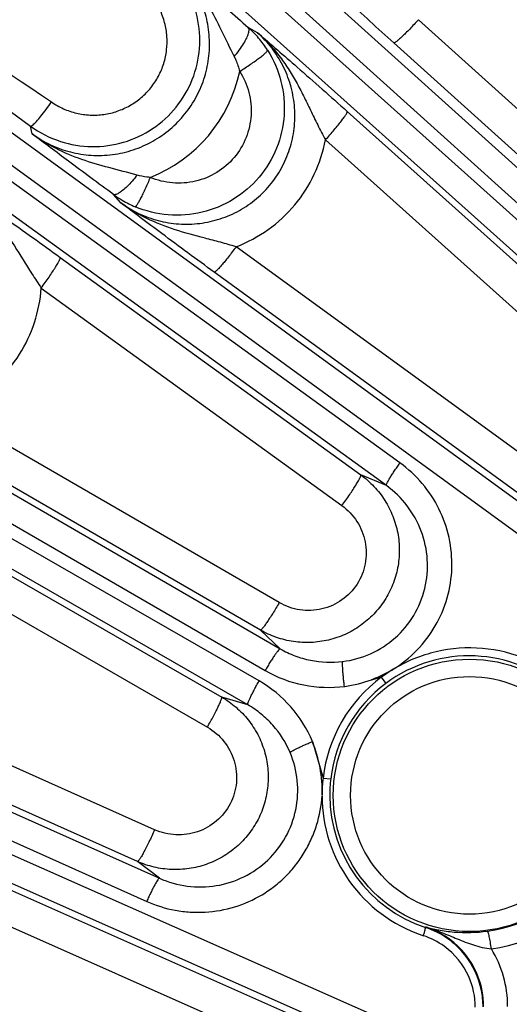
# Model space of a CAD drawing. Units: inches. Extents: x 0 to 17, y 0 to 11.
# Drawn here: x 3.2 to 3.5, y 8.4 to 9 of the extents above; entities that cross this region are included whole.
import ezdxf

# ---------------------------------------------------------------- set-up
doc = ezdxf.new("R2010")
doc.units = ezdxf.units.IN
doc.header["$LTSCALE"] = 0.935
doc.header["$MEASUREMENT"] = 0
doc.layers.get('0').update_dxf_attribs({"linetype": 'CONTINUOUS'})
doc.layers.add('7_ALL_FEATURES', color=7, linetype='CONTINUOUS')
doc.styles.get("Standard").update_dxf_attribs({"font": 'txt', "width": 0.8})
doc.styles.add('TEXTSTYLE_1', font='gdt', dxfattribs={"width": 0.8})
doc.dimstyles.new('DIMSTYLE_1', dxfattribs={"dimtxt": 0.25, "dimasz": 0.1875, "dimexe": 0.125, "dimexo": 0.0625, "dimgap": 0.09, "dimtad": 0, "dimtih": 1, "dimtoh": 1, "dimdec": 1, "dimlfac": 3.3333333333, "dimzin": 4, "dimdsep": 46, "dimtxsty": 'STANDARD', "dimblk": '_FILLED', "dimblk1": '_FILLED', "dimblk2": '_FILLED', "dimcen": 0.09, "dimadec": 0, "dimazin": 0, "dimtp": 0.001, "dimtm": 0.001, "dimtfac": 1, "dimtdec": 1, "dimtmove": 0, "dimatfit": 2, "dimldrblk": '_FILLED', "dimfxl": 1, "dimtolj": 1, "dimtzin": 4, "dimarcsym": 0})
doc.dimstyles.new('DIMSTYLE_2', dxfattribs={"dimtxt": 0.25, "dimasz": 0.1875, "dimexe": 0.125, "dimexo": 0.0625, "dimgap": 0.125, "dimtad": 0, "dimtih": 1, "dimtoh": 1, "dimdec": 1, "dimlfac": 3.3333333333, "dimzin": 4, "dimdsep": 46, "dimtxsty": 'STANDARD', "dimblk": '_FILLED', "dimblk1": '_FILLED', "dimblk2": '_FILLED', "dimcen": 0.09, "dimadec": 0, "dimazin": 0, "dimtp": 0.001, "dimtm": 0.001, "dimtfac": 1, "dimtdec": 1, "dimtofl": 0, "dimtmove": 0, "dimatfit": 3, "dimldrblk": '_FILLED', "dimfxl": 1, "dimtolj": 1, "dimtzin": 4, "dimarcsym": 0})

# ---------------------------------------------------------------- blocks, each defined once
blk = doc.blocks.new('_FILLED')
at = {"color": 0, "linetype": 'BYBLOCK'}
blk.add_solid([(0, 0), (-1, 0.1666666667), (-1, -0.1666666667)], dxfattribs=at)
blk = doc.blocks.new('*D0')
at = {"color": 2, "linetype": 'CONTINUOUS'}
for p, q in [((6.5871573765, 9.1085316656), (6.9401635228, 9.3009219852)), ((6.9401635228, 9.3009219852), (7.0651635228, 9.3009219852))]:
    blk.add_line(p, q, dxfattribs=at)
at = {"color": 2, "linetype": 'CONTINUOUS', "xscale": 0.1875, "yscale": 0.1875, "zscale": 0.1875, "rotation": 208.5906305602}
blk.add_blockref('_FILLED', (6.5871573765, 9.1085316656), dxfattribs=at)
at = {"color": 2, "linetype": 'CONTINUOUS', "insert": (7.1901635228, 9.4259219852), "char_height": 0.25, "width": 1.1333333333, "attachment_point": 1, "line_spacing_factor": 0.9, "style": 'TEXTSTYLE_1'}
blk.add_mtext('{\\Fgdt;n}\\Ftxt;16.0\\P[406]', dxfattribs=at)
blk = doc.blocks.new('*D3')
at = {"color": 2, "linetype": 'CONTINUOUS'}
for p, q in [((1.4935876059, 8.2225158006), (1.4935876059, 8.7225158006)), ((3.7319389065, 8.2225158006), (1.3685876059, 8.2225158006)), ((3.822155224, 7.6636158006), (1.3685876059, 7.6636158006)), ((1.4935876059, 7.6636158006), (1.4935876059, 7.1382210801))]:
    blk.add_line(p, q, dxfattribs=at)
at = {"color": 2, "linetype": 'CONTINUOUS', "xscale": 0.1875, "yscale": 0.1875, "zscale": 0.1875}
for p, rotation in [((1.4935876059, 8.2225158006), 270), ((1.4935876059, 7.6636158006), 90)]:
    blk.add_blockref('_FILLED', p, dxfattribs=dict(at, rotation=rotation))
at = {"color": 2, "linetype": 'CONTINUOUS', "insert": (1.3935876059, 7.0132210801), "char_height": 0.25, "width": 0.8, "attachment_point": 2, "line_spacing_factor": 0.9}
blk.add_mtext('1.9\\P[47]', dxfattribs=at)

msp = doc.modelspace()

# ---------------------------------------------------------------- linework, layer by layer
at = {"layer": '7_ALL_FEATURES', "color": 9, "linetype": 'CONTINUOUS'}
for p, q in [((2.8205467949, 9.4792717834), (3.6700338413, 8.7120379765)), ((2.8102002426, 9.4696173292), (3.6596876419, 8.7023832035)), ((3.6309268656, 8.7203597618), (2.8039568365, 9.4626833242)), ((3.6224068087, 8.7090607238), (2.7954367796, 9.4513842861)), ((2.6708309213, 9.2975088661), (3.5635371483, 8.6468346226)), ((2.6615502138, 9.2868257907), (3.5542567352, 8.6361513327)), ((3.4033456121, 8.7380882461), (2.6560658106, 9.2792771573)), ((3.3960605774, 8.7259552465), (2.6487734985, 9.2671494281)), ((2.5409346054, 9.1010920948), (3.3392890164, 8.6385349485)), ((2.532821424, 9.0894974444), (3.3311681735, 8.6269447371)), ((3.3279118818, 8.6213046745), (2.528156112, 9.0814168869)), ((2.9865206385, 9.0785145497), (3.205591431, 8.9185495759)), ((3.3219351309, 8.6084765714), (2.5221714408, 9.0685933405)), ((3.6797527622, 8.7349281088), (3.413263868, 8.9755787339)), ((3.3271207717, 8.968594539), (3.3220851374, 8.9714542267)), ((3.6665043493, 8.7225061506), (3.4000071965, 8.9631633687)), ((3.3750808533, 8.926420873), (3.6137541101, 8.7121450698)), ((3.2065262552, 8.914353668), (3.205591431, 8.9185495759)), ((3.3634476845, 8.9111960937), (3.6021207248, 8.6969207703)), ((2.4322810183, 8.8921734529), (3.2746042644, 8.5156046167)), ((2.4254242528, 8.8797942608), (3.2677474989, 8.5032254246)), ((3.2538739016, 8.8775273212), (3.2499244249, 8.8819803395)), ((3.431483017, 8.4235010149), (2.4216291461, 8.8712703116)), ((3.4268715442, 8.4101221541), (2.4170176852, 8.8578914454)), ((3.5724204329, 8.6668426518), (3.3156418569, 8.8539522688)), ((3.2214617996, 8.848251996), (3.3823760903, 8.7316833624)), ((3.5606908121, 8.6531923447), (3.3038976373, 8.8403117671)), ((3.2113409001, 8.8318032065), (3.3722554982, 8.7152340272)), ((3.3387358547, 8.6632795797), (3.1631027771, 8.7649901003)), ((3.328641487, 8.6485693213), (3.1529983163, 8.7502871649)), ((3.3960605774, 8.7259552465), (3.3823760903, 8.7316833624)), ((3.1320102844, 8.7139325077), (3.3079063125, 8.6126890682)), ((3.1243311215, 8.6978292294), (3.3002288257, 8.596583449)), ((3.3392890164, 8.6385349485), (3.328641487, 8.6485693213)), ((3.3996781372, 8.6275488354), (3.3934427088, 8.623347135)), ((3.2719947761, 8.5415773625), (3.090585763, 8.6226488801)), ((3.3219351309, 8.6084765714), (3.3079063125, 8.6126890682)), ((3.2628095299, 8.5245880049), (3.0814010403, 8.6056595276)), ((3.1294960007, 8.5382378487), (3.4199412946, 8.4094087948)), ((3.2746042644, 8.5156046167), (3.2628095299, 8.5245880049)), ((3.1235540439, 8.5212473564), (3.4139854039, 8.3924251318)), ((3.4169627737, 8.489272716), (3.4171937299, 8.4895378915))]:
    msp.add_line(p, q, dxfattribs=at)
at = {"layer": '7_ALL_FEATURES', "color": 7, "linetype": 'CONTINUOUS'}
for p, q in [((3.3880907388, 8.6220002527), (3.3933402082, 8.6233008055)), ((3.3933459502, 8.6233064437), (3.395696434, 8.619912567)), ((3.3564765546, 8.588885699), (3.3621564118, 8.5693079565)), ((3.3621662349, 8.5691824831), (3.3662628126, 8.5688145714))]:
    msp.add_line(p, q, dxfattribs=at)
at = {"layer": '7_ALL_FEATURES', "color": 9, "linetype": 'CONTINUOUS'}
for radius in [0.0729633385, 0.0636690038]:
    msp.add_circle((3.4405799087, 8.5600158006), radius, dxfattribs=at)
for centre, radius, start, end in [((3.2832098609, 8.9280113777), 0.0582972406, 40.337664924, 48.1759042543), ((3.2837181721, 8.9284390731), 0.0576329407, 32.2646235979, 40.3406648118), ((3.2410096458, 8.9638174658), 0.0781596945, 291.4938624996, 348.2509273409), ((3.4403800796, 8.5601430149), 0.0746189207, 48.2887703329, 126.7257135781), ((3.2943839894, 8.5629691318), 0.0672841371, 22.6549736859, 60.1122043251), ((3.4405565882, 8.5600279306), 0.0789470551, 126.7315567973, 173.2494569087), ((3.4402907792, 8.5601819069), 0.0745340583, 126.688571283, 173.2926893527), ((3.4406833022, 8.5601431002), 0.0749293989, 173.2982748679, 180.0973414067), ((3.4407280198, 8.5599646196), 0.0791154535, 180.0626820476, 251.0973312316), ((3.4403649217, 8.5601185907), 0.0746115072, 180.0789353578, 251.7203306115), ((3.4403264296, 8.5600161825), 0.0733976994, 277.7121974208, 328.682031969), ((3.4411553848, 8.5600287829), 0.0830054414, 277.6933978151, 328.6654849476), ((3.4032161216, 8.4467800701), 0.0449844694, 42.5413631828, 71.8973542254), ((3.440569437, 8.5594539721), 0.0785803837, 251.0861027812, 251.6918989091), ((3.4030942346, 8.4462003423), 0.0407124303, 54.0110902766, 71.6887188371), ((3.4032585972, 8.4464450345), 0.0404178596, 24.1154288309, 53.9957840994), ((3.4033999019, 8.4469633619), 0.0447251357, 359.9778067162, 42.5275411202), ((3.4021462501, 8.4469462584), 0.0588412997, 359.9977264121, 31.591736632), ((3.4033572261, 8.4464998252), 0.0403054536, 0.0727707726, 24.1016237496)]:
    msp.add_arc(centre, radius, start, end, dxfattribs=at)
at = {"layer": '7_ALL_FEATURES', "color": 7, "linetype": 'CONTINUOUS'}
for centre, radius, start, end in [((3.2392481401, 8.9647540484), 0.0571631642, 233.9292941799, 251.9459389056), ((3.2843162274, 8.9290921948), 0.0583293969, 233.8702690001, 239.5065663905), ((3.2839636225, 8.9285003071), 0.0576404492, 239.5100334286, 247.2358778411), ((3.4027111588, 8.4463194751), 0.0452558108, 53.9968526369, 71.6444849094), ((3.4378645126, 8.5624031711), 0.0757405454, 254.162159122, 256.5780565526), ((3.4385386771, 8.5651310153), 0.0785503748, 256.5615990226, 259.2405890654), ((3.4389467665, 8.5672792148), 0.0807369927, 259.2406758981, 265.289176296), ((3.4028818036, 8.4465852198), 0.0449405209, 38.6102380071, 53.9736954743), ((3.4391054168, 8.5688439818), 0.0823095085, 265.2685681852, 277.7298108025), ((3.4029657712, 8.4466451592), 0.0448375049, 11.4479815921, 38.6173431524), ((3.4028649982, 8.4466432036), 0.0449366649, 0.0858551193, 11.4249230706)]:
    msp.add_arc(centre, radius, start, end, dxfattribs=at)
at = {"layer": '7_ALL_FEATURES', "color": 9, "linetype": 'CONTINUOUS'}
for points, knots in [([(2.9900566665, 9.0780015196), (3.0093767953, 9.0664756194), (3.0861326258, 9.0195123381), (3.1610659653, 8.9696349233), (3.2167292436, 8.9314895694)], [0, 0, 0, 0, 0.2500320153, 1, 1, 1, 1]), ([(3.2065262647, 8.9143536254), (3.2095716242, 8.9121320473), (3.2161082826, 8.9082529035), (3.2268228244, 8.9043793931), (3.2380972198, 8.9025971813), (3.2495157872, 8.9029788619), (3.2606669832, 8.9055209446), (3.2711387991, 8.9101367724), (3.2805419687, 8.9166615631), (3.2885278882, 8.9248534424), (3.2948075803, 8.9344044836), (3.2991553966, 8.9449615058), (3.3014219453, 8.9561361951), (3.3015391181, 8.9675234466), (3.2995133301, 8.9787170901), (3.2954215422, 8.9893263557), (3.2894148659, 8.9989703482), (3.2842712487, 9.0045441416), (3.2814688861, 9.0070571856)], [0, 0, 0, 0, 0.0623401736, 0.1248275766, 0.1873471146, 0.2499597233, 0.3126358531, 0.3753476438, 0.4380676928, 0.5007590552, 0.5633952365, 0.6259574451, 0.688432502, 0.7508295042, 0.8131620517, 0.875442594, 0.9377498232, 1, 1, 1, 1]), ([(3.2814686047, 9.0070564211), (3.2852521657, 9.0037001796), (3.2922399675, 8.9962989873), (3.3007752257, 8.9836306535), (3.3078190106, 8.9698972862), (3.3122113789, 8.9605165295), (3.3145853585, 8.9558308059)], [0, 0, 0, 0, 0.2469890942, 0.4941322467, 0.7434807119, 1, 1, 1, 1]), ([(3.2167292436, 8.9314895694), (3.2187565673, 8.9301003008), (3.2230772834, 8.927686083), (3.2301058609, 8.9253145987), (3.2374586098, 8.924276541), (3.2448806671, 8.9246203786), (3.2521123281, 8.9263429627), (3.2588952949, 8.9293903749), (3.2649856814, 8.93365729), (3.270163451, 8.9389922704), (3.2742484457, 8.9451992526), (3.2771033632, 8.9520544211), (3.2786331764, 8.9593157124), (3.2787935017, 8.9667295585), (3.2775887228, 8.9740421333), (3.2750688499, 8.9810092169), (3.2713290221, 8.9874006644), (3.268104188, 8.9911461317), (3.2663412955, 8.9928556096)], [0, 0, 0, 0, 0.0624424527, 0.1249243402, 0.1874488421, 0.2500123379, 0.312605735, 0.3752154782, 0.4378254489, 0.5004193671, 0.5629842021, 0.6255096185, 0.6879918408, 0.7504331086, 0.8128412496, 0.8752284366, 0.937609281, 1, 1, 1, 1]), ([(3.4132623912, 8.9755800675), (3.412478654, 8.9747159403), (3.4109238233, 8.9730292428), (3.4086259005, 8.9706149116), (3.4064652409, 8.9684255187), (3.4045251208, 8.9665471932), (3.4028796442, 8.9650470849), (3.401704545, 8.9640697633), (3.4009480338, 8.9635276575), (3.4005390906, 8.9632829376), (3.4002476925, 8.963150262), (3.4000610366, 8.9631320811), (3.4000071965, 8.9631633687)], [0, 0, 0, 0, 0.1914126818, 0.3763754634, 0.5468538856, 0.6960982881, 0.8193532755, 0.9122526885, 0.9464416077, 0.9722585934, 0.9897827536, 1, 1, 1, 1]), ([(3.2538739549, 8.8775272612), (3.2568716918, 8.8753389007), (3.2632995459, 8.8715068475), (3.273833179, 8.8676424385), (3.284929603, 8.8658140912), (3.2961880568, 8.8661115778), (3.3072012726, 8.8685511808), (3.3175520114, 8.873063469), (3.3268388182, 8.8794934882), (3.334700291, 8.8875983594), (3.3408410989, 8.8970597516), (3.3450381181, 8.9075109514), (3.3471553179, 8.9185520788), (3.3471452395, 8.9297745059), (3.3450342613, 8.9407785861), (3.3409172091, 8.9511889373), (3.3349532127, 8.9606481477), (3.3298798479, 8.9661219245), (3.3271207429, 8.9685945553)], [0, 0, 0, 0, 0.0622770328, 0.1247207146, 0.1872221275, 0.2498449557, 0.3125592911, 0.3753318176, 0.4381271987, 0.5008948148, 0.5635967968, 0.6262049736, 0.6886986827, 0.7510878791, 0.8133869297, 0.8756089677, 0.9378333404, 1, 1, 1, 1]), ([(3.3145855246, 8.9558307454), (3.3155336057, 8.9569555395), (3.3172900784, 8.9591830093), (3.3195531297, 8.9624929519), (3.3212460177, 8.9655127365), (3.3220488394, 8.9674628581), (3.3222901841, 8.9683561332)], [0, 0, 0, 0, 0.2983831546, 0.5749516858, 0.8123155864, 1, 1, 1, 1]), ([(3.3222901841, 8.9683561332), (3.322381238, 8.9686931456), (3.3225146969, 8.9693220868), (3.3225831119, 8.970375344), (3.3223763523, 8.9711402677), (3.3220774088, 8.9714455698)], [0, 0, 0, 0, 0.3277915356, 0.5987869121, 1, 1, 1, 1]), ([(3.3271198808, 8.968594688), (3.3313066337, 8.9648812546), (3.3370544793, 8.9586704795), (3.3435135882, 8.9495052229), (3.3478407093, 8.9422580458), (3.3517730863, 8.9347307692), (3.3555029448, 8.9269826456), (3.3592951197, 8.919075841), (3.3620070485, 8.913821097), (3.3634475412, 8.9111957499)], [0, 0, 0, 0, 0.2454638641, 0.3683342321, 0.4914941732, 0.6153639527, 0.7407237332, 0.8686524214, 1, 1, 1, 1]), ([(3.3324521027, 8.9592052862), (3.3356803071, 8.95409027), (3.3405624729, 8.9427657746), (3.3422581322, 8.9244082025), (3.3381726673, 8.9064096731), (3.3286672685, 8.8905863269), (3.3146825169, 8.878531975), (3.2976211876, 8.8714654969), (3.2792257821, 8.8700682305), (3.2672408572, 8.8730093644), (3.2616603278, 8.8753497245)], [0, 0, 0, 0, 0.1249618438, 0.2499238728, 0.3748962751, 0.4998911867, 0.6249094213, 0.7499430054, 0.8749785692, 1, 1, 1, 1]), ([(3.317532166, 8.9479021449), (3.3185264859, 8.9485321491), (3.3204764635, 8.9497911553), (3.3232865287, 8.9516723854), (3.3258621075, 8.9534671481), (3.3281010881, 8.9551057803), (3.3299216332, 8.9565248126), (3.3311376318, 8.9575629708), (3.3318424313, 8.9582557516), (3.3321845453, 8.9586442205), (3.332390299, 8.9589394894), (3.332462662, 8.9591331442), (3.3324522358, 8.9592053699)], [0, 0, 0, 0, 0.1875188738, 0.3697435754, 0.5386831719, 0.6875914938, 0.8116548254, 0.9064346495, 0.9419218695, 0.969233808, 0.9883748037, 1, 1, 1, 1]), ([(3.3145853585, 8.9558308059), (3.3149020563, 8.9552059234), (3.316103254, 8.9526505196), (3.3170148463, 8.949960237), (3.3175321159, 8.9479019098)], [0, 0, 0, 0, 0.248169657, 1, 1, 1, 1]), ([(3.3175322106, 8.9479020416), (3.3197246966, 8.9444429377), (3.3230539259, 8.936785185), (3.3242624037, 8.9243532132), (3.3215475217, 8.9121340316), (3.3151279546, 8.9013726681), (3.3056345916, 8.8931794356), (3.294040046, 8.8883986474), (3.2815531676, 8.8874873157), (3.2734287926, 8.8895005844), (3.2696474182, 8.8910934011)], [0, 0, 0, 0, 0.1247364189, 0.2495471555, 0.374485699, 0.4995654851, 0.6247387716, 0.7499217718, 0.8750278131, 1, 1, 1, 1]), ([(3.2069388088, 8.9192625719), (3.207593764, 8.9198307053), (3.2090339533, 8.9213594297), (3.2113332349, 8.9241134893), (3.2139784957, 8.9275847376), (3.2157978312, 8.9301390023), (3.2167292436, 8.9314895694)], [0, 0, 0, 0, 0.1658009294, 0.4003762158, 0.6862709948, 1, 1, 1, 1]), ([(3.3634474211, 8.9111963302), (3.3642599051, 8.9120972566), (3.365849324, 8.913889771), (3.3681239018, 8.9165399861), (3.3701917298, 8.9190393152), (3.3719655284, 8.9212845804), (3.3733777887, 8.9231844431), (3.3742900802, 8.9245330533), (3.3747870013, 8.9253915255), (3.3750052229, 8.9258500715), (3.3751166003, 8.9261696169), (3.3751192311, 8.9263683417), (3.3750808533, 8.926420873)], [0, 0, 0, 0, 0.188727771, 0.372667691, 0.543276668, 0.6933393601, 0.8177016932, 0.911611375, 0.9461786779, 0.9722532904, 0.9898794306, 1, 1, 1, 1]), ([(3.2055913967, 8.9185496009), (3.2056534525, 8.9185181015), (3.2058436971, 8.9185229302), (3.2063180283, 8.918743888), (3.2066759416, 8.9190345508), (3.2069388088, 8.9192625719)], [0, 0, 0, 0, 0.1329691728, 0.3351137374, 1, 1, 1, 1]), ([(3.2626475981, 8.8923163905), (3.2576308634, 8.8937036773), (3.2476734439, 8.8961956083), (3.2329965258, 8.9004250132), (3.2190688085, 8.9061734967), (3.2105264281, 8.9114061964), (3.2065293116, 8.9143528069)], [0, 0, 0, 0, 0.2573278228, 0.5074972833, 0.754497231, 1, 1, 1, 1]), ([(3.3156418569, 8.8539522688), (3.321693011, 8.856266855), (3.3332534814, 8.8624758044), (3.3476457436, 8.875831645), (3.3582016465, 8.892374414), (3.3622433046, 8.9048411154), (3.3634476845, 8.9111960937)], [0, 0, 0, 0, 0.2501609523, 0.5002769371, 0.7502491158, 1, 1, 1, 1]), ([(3.2626475985, 8.8923163895), (3.261783997, 8.8912189794), (3.2600670023, 8.8891559656), (3.2574799239, 8.8863922426), (3.2550806896, 8.8841940139), (3.2534927944, 8.8830188066), (3.2527436516, 8.8825838064)], [0, 0, 0, 0, 0.3004113931, 0.5770915547, 0.813643647, 1, 1, 1, 1]), ([(3.2696479346, 8.8910936871), (3.2692053211, 8.8900541252), (3.2683229714, 8.888018961), (3.267003345, 8.8850816339), (3.2657467083, 8.8823923881), (3.2645983021, 8.8800513583), (3.2637179299, 8.8783614216), (3.2630914366, 8.8772452311), (3.262701942, 8.8765942384), (3.2623669681, 8.876079524), (3.2620854844, 8.8756984429), (3.2618700421, 8.8754622214), (3.2617220643, 8.8753549811), (3.2616605951, 8.8753503633)], [0, 0, 0, 0, 0.1911877335, 0.3753356795, 0.5448749643, 0.6934432093, 0.8165505144, 0.8672227127, 0.910052022, 0.9448127519, 0.9713347375, 0.9895692998, 1, 1, 1, 1]), ([(3.2696479326, 8.8910936756), (3.2690545614, 8.891140901), (3.2666960037, 8.891382936), (3.2643589858, 8.8918435808), (3.2626475981, 8.8923163905)], [0, 0, 0, 0, 0.2510802053, 1, 1, 1, 1]), ([(3.1682260084, 8.8859974239), (3.1728701764, 8.8826745136), (3.1815468324, 8.8751168601), (3.1923963059, 8.8616667019), (3.200092538, 8.8493909183), (3.2063007114, 8.839344841), (3.2096059319, 8.8343108248), (3.2113410583, 8.8318035336)], [0, 0, 0, 0, 0.2457392417, 0.4917409235, 0.7409444619, 0.8687877531, 1, 1, 1, 1]), ([(3.2527436516, 8.8825838064), (3.2524523741, 8.882414672), (3.2519049547, 8.8821327115), (3.2509828837, 8.8818042769), (3.2502438845, 8.8817831665), (3.2499179245, 8.8819851419)], [0, 0, 0, 0, 0.3390943735, 0.6139497017, 1, 1, 1, 1]), ([(3.3156436683, 8.8539532392), (3.3128607243, 8.8547839314), (3.3073220907, 8.8563287319), (3.2963816817, 8.8591420733), (3.2829855311, 8.8626975704), (3.2676234108, 8.8686677298), (3.2582388008, 8.8743115366), (3.253875644, 8.8775273377)], [0, 0, 0, 0, 0.1309647926, 0.2592369601, 0.5094471602, 0.7555830181, 1, 1, 1, 1]), ([(3.3156400531, 8.8539535831), (3.314954938, 8.8530187769), (3.3135944695, 8.8511922501), (3.3115784386, 8.8485703504), (3.309678085, 8.8461858839), (3.3079657128, 8.8441314143), (3.3065065048, 8.8424802301), (3.3054567443, 8.8413924875), (3.3047737937, 8.8407769084), (3.3044004444, 8.8404909795), (3.3041321658, 8.8403285243), (3.3039529148, 8.8402875136), (3.3038976373, 8.8403117671)], [0, 0, 0, 0, 0.1919631096, 0.3772095125, 0.5477748223, 0.6969719189, 0.8200959934, 0.9128230028, 0.9469135534, 0.9726188913, 0.9900018486, 1, 1, 1, 1]), ([(3.2113412074, 8.8318029839), (3.2120598761, 8.8327891509), (3.2134641159, 8.8347493703), (3.2154676113, 8.8376400115), (3.2172833689, 8.8403594813), (3.2188337582, 8.8427941375), (3.2200595443, 8.8448442809), (3.2208418667, 8.8462891536), (3.2212579447, 8.8471984899), (3.2214341851, 8.8476786358), (3.2215165395, 8.848005914), (3.2215043364, 8.8482041821), (3.2214617995, 8.848251996)], [0, 0, 0, 0, 0.1884156702, 0.3723049677, 0.543034522, 0.6933047581, 0.8178864373, 0.9119478946, 0.946541048, 0.9725920359, 0.990118463, 1, 1, 1, 1]), ([(3.1727375567, 8.770345054), (3.1781794958, 8.7734860601), (3.1883384886, 8.7811252421), (3.2003296302, 8.7958913708), (3.2084029067, 8.8131008148), (3.2108668961, 8.8255503957), (3.2113409001, 8.8318032065)], [0, 0, 0, 0, 0.2502199233, 0.5003392517, 0.7502822117, 1, 1, 1, 1]), ([(3.3960533, 8.7259605169), (3.3960195512, 8.7259970642), (3.3959995857, 8.7261439938), (3.3960850075, 8.7265499124), (3.3964039002, 8.7273123761), (3.3970093315, 8.7284789419), (3.3978878974, 8.7299863985), (3.3990045036, 8.7317737347), (3.400322278, 8.7337748989), (3.4017860118, 8.7359085465), (3.4028163837, 8.7373574994), (3.4033456121, 8.7380882461)], [0, 0, 0, 0, 0.0104713837, 0.0282097441, 0.088624088, 0.1820485821, 0.3058046799, 0.4553585429, 0.6257722152, 0.8100777485, 1, 1, 1, 1]), ([(3.3996781372, 8.6275488354), (3.4043186001, 8.6303799804), (3.4128297638, 8.6373572758), (3.4228479156, 8.6504116361), (3.4292707472, 8.6655951852), (3.4317855091, 8.6818629704), (3.4302490912, 8.6982419785), (3.4247895557, 8.7137444872), (3.4157743518, 8.7274602023), (3.4077344107, 8.7349122679), (3.4033456121, 8.7380882461)], [0, 0, 0, 0, 0.1251603462, 0.250347247, 0.3755167641, 0.5006084891, 0.6255976807, 0.7504753389, 0.8752658248, 1, 1, 1, 1]), ([(3.3823760903, 8.7316833624), (3.384911712, 8.729843121), (3.3896483364, 8.7256628599), (3.3954591206, 8.7181937621), (3.3997595509, 8.709756799), (3.4023983265, 8.7006686742), (3.4032842131, 8.6912460029), (3.4023732456, 8.6818245203), (3.3997013608, 8.672743021), (3.3953488914, 8.6643358425), (3.3894862243, 8.6569011771), (3.3823113057, 8.6507214705), (3.3740955732, 8.6460117865), (3.3651346973, 8.6429499544), (3.3557574924, 8.6416356739), (3.3462953002, 8.6421156907), (3.3371026178, 8.6443761263), (3.3313543123, 8.6470012422), (3.3286414295, 8.6485693793)], [0, 0, 0, 0, 0.0624230426, 0.1250006971, 0.1874917996, 0.2499568205, 0.3124447776, 0.3749300369, 0.4374194514, 0.49991318, 0.5624128267, 0.6249203474, 0.6874324458, 0.7499530758, 0.8124497242, 0.8749692219, 0.9375676678, 1, 1, 1, 1]), ([(3.3722554982, 8.7152340272), (3.3729741746, 8.7162202267), (3.3743784309, 8.7181805097), (3.3763819509, 8.721071241), (3.3781977303, 8.7237907922), (3.3797481348, 8.7262255142), (3.3809739257, 8.7282756993), (3.3817562399, 8.7297205913), (3.3821723041, 8.7306299242), (3.3823485246, 8.7311100584), (3.3824308677, 8.731437311), (3.3824186366, 8.7316355687), (3.3823760903, 8.7316833624)], [0, 0, 0, 0, 0.1884175584, 0.3723087694, 0.5430398706, 0.6933112854, 0.8178932558, 0.9119535764, 0.9465456521, 0.9725952288, 0.9901199689, 1, 1, 1, 1]), ([(3.3726587642, 8.6317288556), (3.3778002995, 8.6323767621), (3.387976868, 8.6352143836), (3.4012519329, 8.6438169275), (3.4113837354, 8.6560092592), (3.4173907312, 8.6706719568), (3.4187559907, 8.6864298466), (3.4154242959, 8.7018550045), (3.4077805855, 8.7156048332), (3.4002457083, 8.722929788), (3.3960606019, 8.7259552355)], [0, 0, 0, 0, 0.1248616925, 0.2501512493, 0.3755725137, 0.5009454389, 0.6261076726, 0.7509734758, 0.8755731359, 1, 1, 1, 1]), ([(3.3722554982, 8.7152340272), (3.375419184, 8.7129436176), (3.3809351733, 8.7071116369), (3.3853983233, 8.6959883997), (3.3854615214, 8.6839755019), (3.3810265431, 8.6727922796), (3.3727082079, 8.6640822203), (3.3617201392, 8.6591438954), (3.3497110397, 8.6586497678), (3.342119057, 8.6613169326), (3.3387358547, 8.6632795797)], [0, 0, 0, 0, 0.1248081333, 0.2495757393, 0.3744574342, 0.4994984055, 0.6246782245, 0.7499003998, 0.8750154429, 1, 1, 1, 1]), ([(3.3387358547, 8.6632795797), (3.3381554432, 8.6622849045), (3.3370014201, 8.6603398581), (3.3352857322, 8.6575412663), (3.3336634031, 8.6549902112), (3.3321953657, 8.6527844829), (3.330937386, 8.6510026111), (3.3300246609, 8.649818071), (3.3294238253, 8.6491370802), (3.3290912622, 8.6488137137), (3.3288504677, 8.6486245303), (3.3286822713, 8.6485608461), (3.3286267227, 8.6485778715)], [0, 0, 0, 0, 0.1925322879, 0.3780900389, 0.5487726923, 0.6979493321, 0.8209603291, 0.9135170713, 0.9475011733, 0.9730776436, 0.9902868605, 1, 1, 1, 1]), ([(3.3392813548, 8.6385393876), (3.3392342405, 8.6385553534), (3.3390918935, 8.6385138315), (3.3387558136, 8.6382706938), (3.3381889753, 8.6376692505), (3.3373695176, 8.6366416786), (3.3363497332, 8.6352259331), (3.3351710845, 8.6334788874), (3.3338789157, 8.6314610914), (3.3325250834, 8.6292560687), (3.3316204878, 8.6277254333), (3.3311681736, 8.6269447372)], [0, 0, 0, 0, 0.0104713457, 0.0282096299, 0.0886237685, 0.1820480908, 0.3058039535, 0.4553577719, 0.6257717852, 0.8100776218, 1, 1, 1, 1]), ([(3.339289037, 8.6385349302), (3.3417832142, 8.637087094), (3.3470231588, 8.6345898528), (3.3581192001, 8.6313707802), (3.3669532061, 8.6310100801), (3.3726587642, 8.6317288556)], [0, 0, 0, 0, 0.2502903528, 0.5009154196, 1, 1, 1, 1]), ([(3.4926179442, 8.6196082894), (3.4863762095, 8.6250351254), (3.47207792, 8.6339852829), (3.4475906825, 8.6400413534), (3.4224067072, 8.6382563736), (3.4067651239, 8.6318530036), (3.3996781372, 8.6275488354)], [0, 0, 0, 0, 0.2497515649, 0.4995568369, 0.7496259376, 1, 1, 1, 1]), ([(3.3311681735, 8.6269447371), (3.3375246922, 8.6232593086), (3.351557563, 8.6179451179), (3.3665461148, 8.6174822138), (3.3738395888, 8.6184225776)], [0, 0, 0, 0, 0.4997887135, 1, 1, 1, 1]), ([(3.3880487188, 8.6220546572), (3.3900612945, 8.6227969124), (3.3939922725, 8.6245238656), (3.3978464667, 8.6264313338), (3.3996781372, 8.6275488354)], [0, 0, 0, 0, 0.4999341925, 1, 1, 1, 1]), ([(3.3219272106, 8.6084811281), (3.3218898265, 8.6085139474), (3.321854612, 8.6086579852), (3.3218971358, 8.6090706092), (3.3221345824, 8.6098622294), (3.3226147577, 8.6110856894), (3.3233309386, 8.6126767231), (3.3242546005, 8.6145709853), (3.3253559774, 8.6166989318), (3.3265886658, 8.6189738929), (3.3274619364, 8.6205226115), (3.3279118818, 8.6213046745)], [0, 0, 0, 0, 0.0104713837, 0.0282097441, 0.088624088, 0.1820485821, 0.3058046799, 0.4553585429, 0.6257722152, 0.8100777485, 1, 1, 1, 1]), ([(3.3079063125, 8.6126890682), (3.3106210956, 8.6111234223), (3.3157702309, 8.6074591767), (3.3223282867, 8.600630656), (3.3274776619, 8.5926764609), (3.331030549, 8.5838982699), (3.3328619093, 8.5746063994), (3.3328932398, 8.5651354687), (3.3311305522, 8.5558305596), (3.32762448, 8.5470343759), (3.322520582, 8.5390597221), (3.31599189, 8.5322034092), (3.3082879121, 8.5267022139), (3.2996841299, 8.5227568001), (3.2904932977, 8.5204972216), (3.2810354482, 8.5200027042), (3.2716604221, 8.5212992924), (3.26567105, 8.523311434), (3.2628095299, 8.5245880049)], [0, 0, 0, 0, 0.0624333081, 0.1250306772, 0.1875502397, 0.250047758, 0.312568251, 0.3750800651, 0.4375876579, 0.5000873202, 0.5625809742, 0.6250702822, 0.6875556574, 0.750043595, 0.8125079241, 0.8749989097, 0.9375773854, 1, 1, 1, 1]), ([(3.3002288257, 8.596583449), (3.3008000345, 8.5975834366), (3.301907483, 8.5995553701), (3.3034732906, 8.6024404905), (3.3048714041, 8.6051209927), (3.3060476027, 8.6074952137), (3.3069617607, 8.6094755941), (3.3075312401, 8.6108583104), (3.3078205773, 8.6117191474), (3.307934339, 8.6121688407), (3.307977779, 8.6124719687), (3.3079488317, 8.6126494742), (3.3079063125, 8.6126890682)], [0, 0, 0, 0, 0.1925321511, 0.3780895989, 0.5487719058, 0.6979485626, 0.8209597629, 0.9135166628, 0.947500872, 0.9730774529, 0.99028677, 1, 1, 1, 1]), ([(3.344514009, 8.5829807096), (3.3422896885, 8.5882837414), (3.337552123, 8.5957499297), (3.3292192011, 8.6037516115), (3.3244361383, 8.6070405074), (3.3219351579, 8.6084765625)], [0, 0, 0, 0, 0.4990880406, 0.7497067277, 1, 1, 1, 1]), ([(3.3002288257, 8.596583449), (3.3036190824, 8.594633417), (3.3097260704, 8.5893943733), (3.3153012723, 8.5787461308), (3.3165198319, 8.5667614901), (3.3131359982, 8.5552023321), (3.305668756, 8.5457699905), (3.2952340032, 8.5398170077), (3.2833694287, 8.53812247), (3.2755596033, 8.539980979), (3.2719947761, 8.5415773625)], [0, 0, 0, 0, 0.1249781582, 0.250094295, 0.375314895, 0.5004953685, 0.6255356677, 0.750418951, 0.8751854896, 1, 1, 1, 1]), ([(3.3616440484, 8.5602202755), (3.3618518776, 8.5650897018), (3.3610004026, 8.5748859065), (3.3582914885, 8.5843243645), (3.3564103685, 8.5888169537)], [0, 0, 0, 0, 0.5001713247, 1, 1, 1, 1]), ([(3.2746042644, 8.5156046167), (3.2793172573, 8.5134925809), (3.2894282424, 8.5106269946), (3.3051592036, 8.5108804409), (3.3201852102, 8.5157062544), (3.333151092, 8.524766973), (3.3428476229, 8.5373007758), (3.3483412328, 8.5521719319), (3.3491563008, 8.5679716592), (3.3465205541, 8.5782023777), (3.344514009, 8.5829807096)], [0, 0, 0, 0, 0.1244285762, 0.2490276362, 0.3738937091, 0.4990552873, 0.6244282983, 0.7498494244, 0.8751390758, 1, 1, 1, 1]), ([(3.3621675081, 8.5691966533), (3.3619925539, 8.5677073164), (3.3616984296, 8.5647204388), (3.3616419333, 8.5617195331), (3.3616440484, 8.5602202755)], [0, 0, 0, 0, 0.5000531371, 1, 1, 1, 1]), ([(3.2677474989, 8.5032254246), (3.2726247477, 8.5010434073), (3.2803814158, 8.4986345656), (3.2910195225, 8.4973260188), (3.3017492407, 8.4972931851), (3.3150576488, 8.499666457), (3.3274179079, 8.5051657042), (3.3362835968, 8.5112396009), (3.342344192, 8.5165792782), (3.3477083216, 8.5226167594), (3.3522729088, 8.5292778024), (3.3559824447, 8.5364576326), (3.3598043873, 8.5465009314), (3.3613837224, 8.5545219331), (3.3616123244, 8.5598780664)], [0, 0, 0, 0, 0.1246028243, 0.1870776432, 0.2495275259, 0.3742815218, 0.4991365862, 0.5617327955, 0.6243812109, 0.6870208696, 0.7495919536, 0.8122062489, 0.8749796032, 1, 1, 1, 1]), ([(3.2719947761, 8.5415773625), (3.2715000474, 8.5404618666), (3.2705045318, 8.5382655953), (3.269002856, 8.5350851196), (3.2675555519, 8.5321528253), (3.2662222255, 8.5295927731), (3.2650596069, 8.5275061182), (3.2641994466, 8.526106174), (3.2636199659, 8.5252911911), (3.2632922616, 8.524898518), (3.2630500148, 8.5246635819), (3.2628721961, 8.524575054), (3.2628095299, 8.5245880049)], [0, 0, 0, 0, 0.1884175228, 0.3723088836, 0.5430401819, 0.6933114066, 0.8178930308, 0.9119531507, 0.9465451522, 0.9725947159, 0.9901195726, 1, 1, 1, 1]), ([(3.2746042644, 8.5156046167), (3.2745557394, 8.5156155703), (3.2744185125, 8.5155593967), (3.2741096888, 8.5152824613), (3.2736088242, 8.5146250626), (3.2729012666, 8.5135174639), (3.2720350546, 8.5120028783), (3.2710454785, 8.5101422008), (3.269971305, 8.5080003893), (3.2688553762, 8.5056659309), (3.2681157306, 8.5040491239), (3.2677474991, 8.5032254248)], [0, 0, 0, 0, 0.0104713335, 0.0282095926, 0.0886236633, 0.1820479288, 0.3058037138, 0.4553575174, 0.6257716431, 0.8100775798, 1, 1, 1, 1]), ([(3.415885241, 8.4848512431), (3.4160630546, 8.4853876863), (3.4163098128, 8.4861738059), (3.4165964105, 8.487184619), (3.4167660094, 8.4878398682), (3.4168887175, 8.4883842768), (3.4169681809, 8.4888153483), (3.4169878168, 8.4890827798), (3.4169863056, 8.4892466197), (3.4169516211, 8.4892760365)], [0, 0, 0, 0, 0.3703988524, 0.5397235085, 0.6889205667, 0.8131086518, 0.9077875966, 0.9701927068, 1, 1, 1, 1]), ([(3.4171926845, 8.4895382055), (3.4200431315, 8.4886521457), (3.4257024983, 8.4866427704), (3.434078227, 8.4831190947), (3.4412334587, 8.4802137345), (3.4473624968, 8.478458179), (3.450606446, 8.4779220767), (3.4522674135, 8.4777714801)], [0, 0, 0, 0, 0.2413968255, 0.4851123215, 0.7350510998, 0.8651260811, 1, 1, 1, 1]), ([(3.4522675531, 8.477771081), (3.4521070641, 8.4789690113), (3.451845302, 8.4807113362), (3.4514499108, 8.4829253886), (3.4511624588, 8.4843420059), (3.4508887853, 8.485514275), (3.4506380775, 8.4863953769), (3.4504383929, 8.4869416944), (3.4502876378, 8.4871995403), (3.4502119295, 8.4872741209), (3.4501760671, 8.4872833364)], [0, 0, 0, 0, 0.3700422567, 0.5393084239, 0.688493759, 0.8126947658, 0.9073889765, 0.9697930434, 0.9886634423, 1, 1, 1, 1])]:
    msp.add_open_spline(points, degree=3, knots=knots, dxfattribs=at)
at = {"layer": '7_ALL_FEATURES', "color": 7, "linetype": 'CONTINUOUS'}
for points, knots in [([(3.2814688817, 9.0070571856), (3.2875551602, 9.0017884516), (3.3011602891, 8.9899966116), (3.3146560765, 8.9780792861), (3.3220851374, 8.9714542267)], [0, 0, 0, 0, 0.447122264, 1, 1, 1, 1]), ([(3.4000071965, 8.9631633687), (3.3915015942, 8.9708465933), (3.3795857057, 8.9817289626), (3.3646768836, 8.9955795856), (3.358194235, 9.0016596222), (3.3551189461, 9.004538931)], [0, 0, 0, 0, 0.5632511725, 0.7929789038, 1, 1, 1, 1]), ([(3.2215324626, 8.9104053399), (3.2269566277, 8.908637418), (3.2384167314, 8.906727678), (3.255629113, 8.9090969696), (3.2713813539, 8.9164756912), (3.2842215262, 8.9282059339), (3.2929906552, 8.9432171373), (3.2968998121, 8.9601479869), (3.2956234122, 8.9774505048), (3.291377711, 8.9882452536), (3.2885259108, 8.9931765186)], [0, 0, 0, 0, 0.1249878197, 0.2500582443, 0.3751719172, 0.5002813733, 0.6253406004, 0.7503163576, 0.8751985249, 1, 1, 1, 1]), ([(3.3271207717, 8.968594539), (3.3341912191, 8.962474717), (3.3502728871, 8.9485249666), (3.3661978768, 8.9343957611), (3.3750808533, 8.926420873)], [0, 0, 0, 0, 0.439252497, 1, 1, 1, 1]), ([(3.2499244249, 8.8819803395), (3.2418671101, 8.887883636), (3.2273591698, 8.8986193415), (3.2129562022, 8.9094949095), (3.2065262552, 8.914353668)], [0, 0, 0, 0, 0.5534469133, 1, 1, 1, 1]), ([(3.1682262328, 8.8859977327), (3.1761049944, 8.8805008872), (3.1939315023, 8.8680338136), (3.2116250818, 8.8553778162), (3.2214617996, 8.848251996)], [0, 0, 0, 0, 0.4416236729, 1, 1, 1, 1]), ([(3.3038976373, 8.8403117671), (3.2945005306, 8.847160226), (3.2812788929, 8.8569094186), (3.264650623, 8.8693771095), (3.2573498334, 8.8749014834), (3.2538739016, 8.8775273212)], [0, 0, 0, 0, 0.559483909, 0.7903942322, 1, 1, 1, 1]), ([(3.3725978057, 8.6317068443), (3.3725646821, 8.6316653071), (3.3725216599, 8.6315247293), (3.3724793758, 8.6312638676), (3.3724516948, 8.6308892993), (3.372432033, 8.630180614), (3.3724573739, 8.6290444365), (3.3725452025, 8.6274122185), (3.3726932883, 8.6254574699), (3.3728975426, 8.6232457582), (3.3731501619, 8.6208558789), (3.3733431901, 8.6192135063), (3.3734463447, 8.6183780224)], [0, 0, 0, 0, 0.0118985448, 0.0317541197, 0.0597230427, 0.0956738757, 0.1906535093, 0.3140234568, 0.4617900764, 0.6296477068, 0.8114621305, 1, 1, 1, 1]), ([(3.3445250256, 8.5829167571), (3.3445429238, 8.5829681798), (3.3446407306, 8.5830811476), (3.3448442214, 8.5832540775), (3.3451529309, 8.583471176), (3.3457541015, 8.583850006), (3.3467482187, 8.5844037164), (3.3482036799, 8.585150056), (3.3499690773, 8.5860029671), (3.3519857146, 8.586932936), (3.3541816869, 8.5879073945), (3.3557011822, 8.5885586285), (3.3564768258, 8.588885222)], [0, 0, 0, 0, 0.0121850182, 0.0322059721, 0.0602800547, 0.0962980207, 0.1913344794, 0.3146936194, 0.4623692785, 0.6300484024, 0.8116590308, 1, 1, 1, 1])]:
    msp.add_open_spline(points, degree=3, knots=knots, dxfattribs=at)
at = {"layer": '7_ALL_FEATURES', "color": 9, "linetype": 'CONTINUOUS'}
msp.add_open_spline([(3.3738395888, 8.6184225776), (3.3786985562, 8.6190380228), (3.3835113262, 8.62026321), (3.3880907388, 8.6220002527)], degree=3, dxfattribs=at)

# ---------------------------------------------------------------- dimensions: what is measured, and where the dimension line sits
at = {"color": 2, "linetype": 'CONTINUOUS'}
dim = msp.add_diameter_dim_2p(p1=(6.5871573765, 9.1085316656), p2=(2.37246341, 6.8114999355), text='%%c<>', dimstyle='DIMSTYLE_1', override={"dimpost": '<>'}, dxfattribs=at)
dim.commit()
dim.dimension.update_dxf_attribs({"geometry": '*D0', "text_midpoint": (7.8568301895, 9.1134219852), "dimtype": 163})
dim = msp.add_linear_dim(base=(1.4935876059, 7.6636158006), p1=(3.7944389065, 8.2225158006), p2=(3.884655224, 7.6636158006), angle=270, dimstyle='DIMSTYLE_2', dxfattribs=at)
dim.commit()
dim.dimension.update_dxf_attribs({"geometry": '*D3', "text_midpoint": (1.4935876059, 6.7007210801), "dimtype": 160})

doc.saveas('drawing.dxf')
